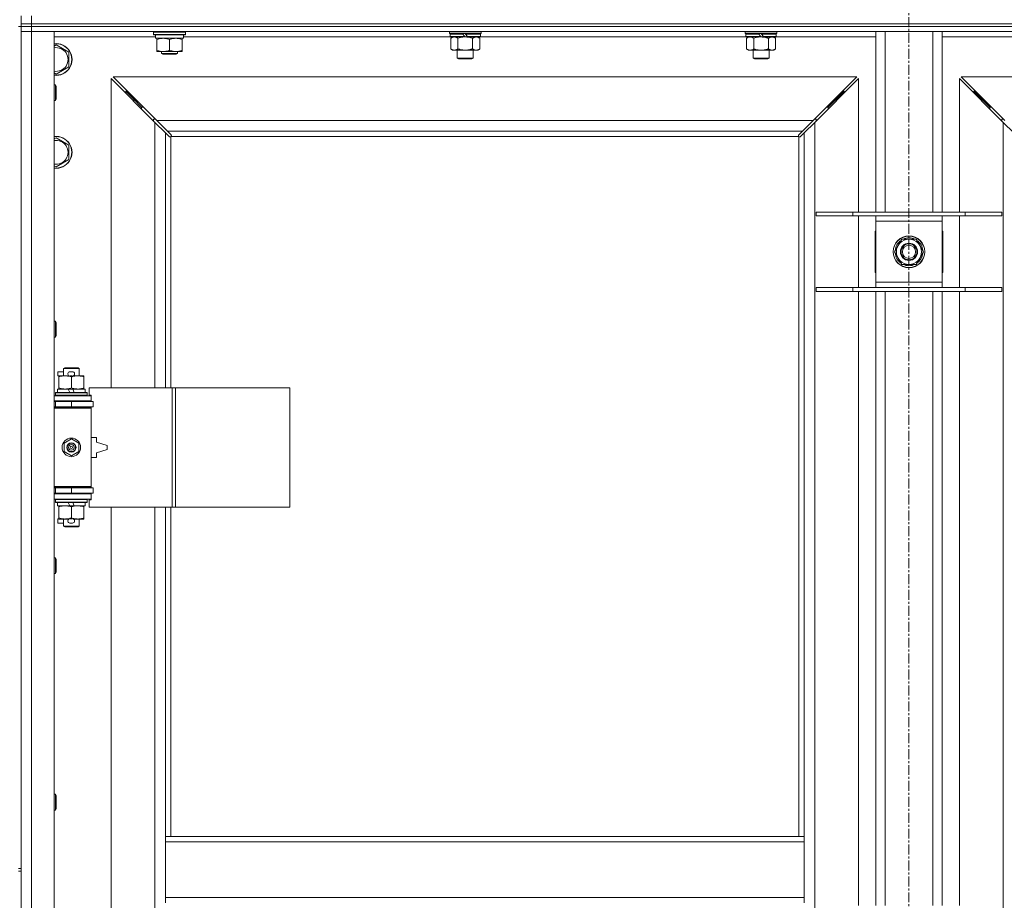
# Model space of a CAD drawing. Units: millimetres. Extents: x 0 to 45952, y -11 to 31500.
# Drawn here: x 10722 to 11465, y 22926 to 23590 of the extents above; entities that cross this region are included whole.
import ezdxf

# ---------------------------------------------------------------- set-up
doc = ezdxf.new("R2010")
doc.units = ezdxf.units.MM
doc.linetypes.add('K5LT_AXLED', pattern=[12, 7.5, -1.5, 1.5, -1.5])
doc.linetypes.add('K5LT_THIN', pattern=[0])
for name, color, linetype, true_color in [('OSI', 2, 'Continuous', 0xffff00), ('R', 1, 'Continuous', 0xff0000), ('WELDING', 7, 'Continuous', 0xffffff)]:
    doc.layers.add(name, color=color, linetype=linetype, true_color=true_color)

msp = doc.modelspace()

# ---------------------------------------------------------------- linework, layer by layer
at = {"layer": 'OSI', "color": 30, "linetype": 'K5LT_AXLED', "lineweight": 18, "true_color": 0xff8000}
msp.add_line((11393.38, 24252.43), (11393.38, 20893.43), dxfattribs=at)
at = {"layer": 'R', "color": 7, "linetype": 'K5LT_THIN', "lineweight": 18}
for p, q in [((10723.38, 23587.43), (10723.38, 23593.43)), ((10731.38, 23587.43), (10731.38, 23593.43)), ((10721.38, 23585.43), (10723.38, 23585.43)), ((10731.38, 23587.43), (10723.38, 23587.43)), ((10723.38, 23585.43), (10723.38, 23587.43)), ((10723.38, 23587.43), (10731.38, 23587.43)), ((10723.38, 23585.43), (10723.38, 22950.43)), ((10731.38, 23585.43), (10723.38, 23585.43)), ((10723.38, 23585.43), (10731.38, 23585.43)), ((10731.38, 23581.43), (10723.38, 23581.43)), ((10723.38, 23581.43), (10731.38, 23581.43)), ((10731.38, 23587.43), (12055.38, 23587.43)), ((10731.38, 23587.43), (12055.38, 23587.43)), ((10731.38, 23585.43), (10731.38, 23587.43)), ((10731.38, 23585.43), (12055.38, 23585.43)), ((10731.38, 23585.43), (10731.38, 23581.43)), ((12055.38, 23585.43), (10731.38, 23585.43)), ((10731.38, 23581.43), (10731.38, 21680.43)), ((10731.38, 23581.43), (10748.38, 23581.43)), ((12055.38, 23581.43), (10731.38, 23581.43)), ((10748.38, 23581.43), (10748.38, 21680.43)), ((10823.38, 23581.13), (10823.55, 23581.43)), ((10823.38, 23579.23), (10823.38, 23581.13)), ((10823.38, 23581.13), (10835.38, 23581.13)), ((10835.38, 23581.13), (10847.38, 23581.13)), ((10847.38, 23581.13), (10847.21, 23581.43)), ((10847.38, 23579.23), (10847.38, 23581.13)), ((11046.58, 23580.23), (11046.58, 23581.43)), ((11046.58, 23580.23), (11046.88, 23579.93)), ((11046.58, 23580.23), (11070.58, 23580.23)), ((11070.58, 23580.23), (11070.28, 23579.93)), ((11070.58, 23580.23), (11070.58, 23581.43)), ((11269.78, 23580.23), (11269.78, 23581.43)), ((11269.78, 23580.23), (11270.08, 23579.93)), ((11269.78, 23580.23), (11293.78, 23580.23)), ((11293.78, 23580.23), (11293.48, 23579.93)), ((11293.78, 23580.23), (11293.78, 23581.43)), ((11368.38, 23445.43), (11368.38, 23581.43)), ((11375.38, 23445.43), (11375.38, 23581.43)), ((11411.38, 23445.43), (11411.38, 23581.43)), ((11418.38, 23445.43), (11418.38, 23581.43)), ((10824.88, 23577.43), (10748.38, 23577.43)), ((10823.38, 23579.23), (10823.55, 23578.93)), ((10823.38, 23579.23), (10835.38, 23579.23)), ((10823.55, 23578.93), (10835.38, 23578.93)), ((10824.88, 23576.43), (10824.88, 23578.93)), ((10824.88, 23576.43), (10845.88, 23576.43)), ((10825.88, 23575.58), (10825.88, 23576.43)), ((10825.88, 23567.28), (10825.88, 23575.58)), ((10835.38, 23579.23), (10847.38, 23579.23)), ((10835.38, 23578.93), (10847.21, 23578.93)), ((10835.38, 23567.28), (10835.38, 23575.58)), ((10844.88, 23576.43), (10844.88, 23575.58)), ((10844.88, 23567.28), (10844.88, 23575.58)), ((10845.88, 23576.43), (10845.88, 23578.93)), ((11047.48, 23577.43), (10845.88, 23577.43)), ((10847.38, 23579.23), (10847.21, 23578.93)), ((11046.88, 23579.93), (11070.28, 23579.93)), ((11047.48, 23579.93), (11047.18, 23579.63)), ((11047.18, 23577.73), (11047.18, 23579.63)), ((11047.18, 23579.63), (11056.82, 23579.63)), ((11047.18, 23577.73), (11047.48, 23577.43)), ((11047.18, 23577.73), (11058.34, 23577.73)), ((11047.48, 23577.43), (11058.58, 23577.43)), ((11049.06, 23577.43), (11047.58, 23576.43)), ((11047.58, 23576.43), (11047.58, 23568.43)), ((11053.08, 23576.43), (11053.08, 23568.43)), ((11056.58, 23579.93), (11056.82, 23579.63)), ((11056.82, 23579.63), (11058.34, 23577.73)), ((11058.34, 23577.73), (11058.58, 23577.43)), ((11058.58, 23579.93), (11058.82, 23579.63)), ((11060.58, 23577.43), (11058.58, 23577.43)), ((11058.82, 23579.63), (11060.34, 23577.73)), ((11058.82, 23579.63), (11069.98, 23579.63)), ((11060.34, 23577.73), (11060.58, 23577.43)), ((11060.34, 23577.73), (11069.98, 23577.73)), ((11060.58, 23577.43), (11069.68, 23577.43)), ((11064.08, 23576.43), (11064.08, 23568.43)), ((11068.11, 23577.43), (11069.58, 23576.43)), ((11069.58, 23576.43), (11069.58, 23568.43)), ((11069.68, 23579.93), (11069.98, 23579.63)), ((11069.98, 23577.73), (11069.68, 23577.43)), ((11270.68, 23577.43), (11069.68, 23577.43)), ((11069.98, 23577.73), (11069.98, 23579.63)), ((11270.08, 23579.93), (11293.48, 23579.93)), ((11270.68, 23579.93), (11270.38, 23579.63)), ((11270.38, 23577.73), (11270.38, 23579.63)), ((11270.38, 23579.63), (11280.02, 23579.63)), ((11270.38, 23577.73), (11270.68, 23577.43)), ((11270.38, 23577.73), (11281.54, 23577.73)), ((11270.68, 23577.43), (11281.78, 23577.43)), ((11272.26, 23577.43), (11270.78, 23576.43)), ((11270.78, 23576.43), (11270.78, 23568.43)), ((11276.28, 23576.43), (11276.28, 23568.43)), ((11279.78, 23579.93), (11280.02, 23579.63)), ((11280.02, 23579.63), (11281.54, 23577.73)), ((11281.54, 23577.73), (11281.78, 23577.43)), ((11281.78, 23579.93), (11282.02, 23579.63)), ((11283.78, 23577.43), (11281.78, 23577.43)), ((11282.02, 23579.63), (11283.54, 23577.73)), ((11282.02, 23579.63), (11293.18, 23579.63)), ((11283.54, 23577.73), (11283.78, 23577.43)), ((11283.54, 23577.73), (11293.18, 23577.73)), ((11283.78, 23577.43), (11292.88, 23577.43)), ((11287.28, 23576.43), (11287.28, 23568.43)), ((11291.31, 23577.43), (11292.78, 23576.43)), ((11292.78, 23576.43), (11292.78, 23568.43)), ((11292.88, 23579.93), (11293.18, 23579.63)), ((11293.18, 23577.73), (11292.88, 23577.43)), ((11368.38, 23577.43), (11292.88, 23577.43)), ((11293.18, 23577.73), (11293.18, 23579.63)), ((11493.88, 23577.43), (11418.38, 23577.43)), ((10748.38, 23570.54), (10749.88, 23571.4)), ((10749.88, 23571.4), (10759.38, 23565.92)), ((10759.38, 23565.92), (10759.38, 23554.95)), ((10825.88, 23566.43), (10825.88, 23567.28)), ((10830.63, 23566.43), (10825.88, 23566.43)), ((10829.38, 23566.43), (10829.38, 23565.01)), ((10840.13, 23566.43), (10830.63, 23566.43)), ((10844.88, 23566.43), (10840.13, 23566.43)), ((10841.38, 23566.43), (10841.38, 23565.01)), ((10844.88, 23567.28), (10844.88, 23566.43)), ((11049.06, 23567.43), (11047.58, 23568.43)), ((11050.33, 23567.43), (11049.06, 23567.43)), ((11058.58, 23567.43), (11050.33, 23567.43)), ((11052.58, 23561.51), (11052.58, 23567.43)), ((11066.83, 23567.43), (11058.58, 23567.43)), ((11064.58, 23561.51), (11064.58, 23567.43)), ((11068.11, 23567.43), (11066.83, 23567.43)), ((11068.11, 23567.43), (11069.58, 23568.43)), ((11272.26, 23567.43), (11270.78, 23568.43)), ((11273.53, 23567.43), (11272.26, 23567.43)), ((11281.78, 23567.43), (11273.53, 23567.43)), ((11275.78, 23561.51), (11275.78, 23567.43)), ((11290.03, 23567.43), (11281.78, 23567.43)), ((11287.78, 23561.51), (11287.78, 23567.43)), ((11291.31, 23567.43), (11290.03, 23567.43)), ((11291.31, 23567.43), (11292.78, 23568.43)), ((10841.38, 23565.01), (10829.38, 23565.01)), ((10829.38, 23565.01), (10830.38, 23564.43)), ((10840.38, 23564.43), (10830.38, 23564.43)), ((10841.38, 23565.01), (10840.38, 23564.43)), ((11052.58, 23561.51), (11064.58, 23561.51)), ((11053.58, 23560.93), (11052.58, 23561.51)), ((11053.58, 23560.93), (11063.58, 23560.93)), ((11063.58, 23560.93), (11064.58, 23561.51)), ((11275.78, 23561.51), (11287.78, 23561.51)), ((11276.78, 23560.93), (11275.78, 23561.51)), ((11276.78, 23560.93), (11286.78, 23560.93)), ((11286.78, 23560.93), (11287.78, 23561.51)), ((10759.38, 23554.95), (10749.88, 23549.46)), ((10749.88, 23549.46), (10748.38, 23550.33)), ((10824.38, 23513.02), (10791.38, 23546.02)), ((10791.38, 23546.02), (10791.38, 23312.93)), ((11353.97, 23547.43), (10792.8, 23547.43)), ((10792.8, 23547.43), (10825.8, 23514.43)), ((11320.97, 23514.43), (11353.97, 23547.43)), ((11355.38, 23546.02), (11322.38, 23513.02)), ((11355.38, 23445.43), (11355.38, 23546.02)), ((11464.38, 23513.02), (11431.38, 23546.02)), ((11431.38, 23546.02), (11431.38, 23445.43)), ((11993.97, 23547.43), (11432.8, 23547.43)), ((11432.8, 23547.43), (11465.8, 23514.43)), ((10748.38, 23541.43), (10749.3, 23541.43)), ((10749.3, 23541.43), (10749.88, 23540.43)), ((10749.3, 23541.43), (10749.3, 23529.43)), ((10749.88, 23540.43), (10749.88, 23530.43)), ((10808.38, 23530.43), (10802.38, 23536.43)), ((10808.38, 23530.43), (10802.38, 23536.43)), ((10802.38, 23536.43), (10802.38, 23535.02)), ((10803.8, 23536.43), (10802.38, 23536.43)), ((11338.38, 23530.43), (11344.38, 23536.43)), ((11338.38, 23530.43), (11344.38, 23536.43)), ((11344.38, 23536.43), (11342.97, 23536.43)), ((11344.38, 23535.02), (11344.38, 23536.43)), ((11448.38, 23530.43), (11442.38, 23536.43)), ((11448.38, 23530.43), (11442.38, 23536.43)), ((11442.38, 23536.43), (11443.8, 23536.43)), ((11442.38, 23535.02), (11442.38, 23536.43)), ((10748.38, 23529.43), (10749.3, 23529.43)), ((10749.3, 23529.43), (10749.88, 23530.43)), ((10814.38, 23524.43), (10808.38, 23530.43)), ((10814.38, 23524.43), (10808.38, 23530.43)), ((10808.38, 23530.43), (10808.38, 23529.02)), ((10809.8, 23530.43), (10808.38, 23530.43)), ((11332.38, 23524.43), (11338.38, 23530.43)), ((11332.38, 23524.43), (11338.38, 23530.43)), ((11338.38, 23530.43), (11336.97, 23530.43)), ((11338.38, 23529.02), (11338.38, 23530.43)), ((11454.38, 23524.43), (11448.38, 23530.43)), ((11454.38, 23524.43), (11448.38, 23530.43)), ((11448.38, 23530.43), (11449.8, 23530.43)), ((11448.38, 23529.02), (11448.38, 23530.43)), ((10814.38, 23524.43), (10814.38, 23523.02)), ((10815.8, 23524.43), (10814.38, 23524.43)), ((11332.38, 23524.43), (11330.97, 23524.43)), ((11332.38, 23523.02), (11332.38, 23524.43)), ((11454.38, 23524.43), (11455.8, 23524.43)), ((11454.38, 23523.02), (11454.38, 23524.43)), ((10823.38, 23515.43), (10823.38, 23514.02)), ((10824.8, 23515.43), (10823.38, 23515.43)), ((10825.8, 23514.43), (11320.97, 23514.43)), ((10825.8, 23514.43), (10833.8, 23506.43)), ((11312.97, 23506.43), (11320.97, 23514.43)), ((11323.38, 23515.43), (11321.97, 23515.43)), ((11323.38, 23514.02), (11323.38, 23515.43)), ((11464.8, 23515.43), (11463.38, 23515.43)), ((11463.38, 23515.43), (11463.38, 23514.02)), ((10832.38, 23505.02), (10824.38, 23513.02)), ((10824.38, 23312.93), (10824.38, 23513.02)), ((11312.97, 23506.43), (10833.8, 23506.43)), ((10833.8, 23506.43), (10836.55, 23503.68)), ((11310.21, 23503.68), (11312.97, 23506.43)), ((11322.38, 23513.02), (11314.38, 23505.02)), ((11322.38, 23513.02), (11322.38, 21748.85)), ((11464.38, 21748.85), (11464.38, 23513.02)), ((11472.38, 23505.02), (11464.38, 23513.02)), ((10748.38, 23500.54), (10749.88, 23501.4)), ((10749.88, 23501.4), (10759.38, 23495.92)), ((10835.14, 23502.26), (10832.38, 23505.02)), ((10832.38, 23505.02), (10832.38, 23312.93)), ((10835.56, 23502.03), (10835.79, 23502.03)), ((10835.68, 23502.02), (10835.68, 23502.02)), ((10836.38, 23502.17), (10836.38, 23312.93)), ((11310.12, 23502.43), (10836.64, 23502.43)), ((10836.78, 23503.25), (10836.78, 23503.02)), ((11309.97, 23503.13), (11309.97, 23503.13)), ((11309.98, 23503.25), (11309.98, 23503.02)), ((11310.38, 22974.43), (11310.38, 23502.17)), ((11311.2, 23502.03), (11310.97, 23502.03)), ((11314.38, 23505.02), (11311.63, 23502.26)), ((11314.38, 22974.43), (11314.38, 23505.02)), ((10759.38, 23495.92), (10759.38, 23484.95)), ((10759.38, 23484.95), (10749.88, 23479.46)), ((10749.88, 23479.46), (10748.38, 23480.33)), ((11323.38, 23445.43), (11351.07, 23445.43)), ((11323.38, 23442.43), (11323.38, 23445.43)), ((11323.38, 23442.43), (11351.07, 23442.43)), ((11351.07, 23445.43), (11435.69, 23445.43)), ((11351.07, 23442.43), (11351.07, 23445.43)), ((11351.07, 23442.43), (11435.69, 23442.43)), ((11355.38, 23388.43), (11355.38, 23442.43)), ((11368.38, 23438.43), (11368.38, 23442.43)), ((11418.38, 23442.43), (11418.38, 23438.43)), ((11431.38, 23442.43), (11431.38, 23388.43)), ((11435.69, 23445.43), (11463.38, 23445.43)), ((11435.69, 23442.43), (11435.69, 23445.43)), ((11435.69, 23442.43), (11463.38, 23442.43)), ((11463.38, 23442.43), (11463.38, 23445.43)), ((11368.38, 23392.43), (11368.38, 23438.43)), ((11418.38, 23438.43), (11368.38, 23438.43)), ((11418.38, 23438.43), (11418.38, 23392.43)), ((11368.38, 23430.93), (11367.88, 23430.93)), ((11367.88, 23430.93), (11367.88, 23399.93)), ((11382.41, 23415.43), (11387.9, 23424.93)), ((11387.9, 23424.93), (11393.38, 23424.93)), ((11393.38, 23424.93), (11398.87, 23424.93)), ((11398.87, 23424.93), (11404.35, 23415.43)), ((11418.88, 23430.93), (11418.38, 23430.93)), ((11418.88, 23399.93), (11418.88, 23430.93)), ((11387.9, 23405.93), (11382.41, 23415.43)), ((11404.35, 23415.43), (11398.87, 23405.93)), ((11403.02, 23413.13), (11403.63, 23413.13)), ((11403.7, 23414.3), (11403.82, 23414.3)), ((11403.83, 23416.44), (11403.77, 23416.44)), ((11393.38, 23405.93), (11387.9, 23405.93)), ((11398.87, 23405.93), (11393.38, 23405.93)), ((11367.88, 23399.93), (11368.38, 23399.93)), ((11418.38, 23399.93), (11418.88, 23399.93)), ((11323.38, 23388.43), (11351.07, 23388.43)), ((11323.38, 23385.43), (11323.38, 23388.43)), ((11351.07, 23388.43), (11435.69, 23388.43)), ((11351.07, 23385.43), (11351.07, 23388.43)), ((11368.38, 23388.43), (11368.38, 23392.43)), ((11368.38, 23392.43), (11418.38, 23392.43)), ((11418.38, 23392.43), (11418.38, 23388.43)), ((11435.69, 23388.43), (11463.38, 23388.43)), ((11435.69, 23385.43), (11435.69, 23388.43)), ((11463.38, 23385.43), (11463.38, 23388.43)), ((11323.38, 23385.43), (11351.07, 23385.43)), ((11351.07, 23385.43), (11435.69, 23385.43)), ((11355.38, 22922.43), (11355.38, 23385.43)), ((11368.38, 22922.43), (11368.38, 23385.43)), ((11375.38, 22922.43), (11375.38, 23385.43)), ((11411.38, 22922.43), (11411.38, 23385.43)), ((11418.38, 22922.43), (11418.38, 23385.43)), ((11431.38, 23385.43), (11431.38, 22922.43)), ((11435.69, 23385.43), (11463.38, 23385.43)), ((10748.38, 23363.1), (10749.3, 23363.1)), ((10749.3, 23363.1), (10749.88, 23362.1)), ((10749.3, 23363.1), (10749.3, 23351.1)), ((10749.88, 23362.1), (10749.88, 23352.1)), ((10748.38, 23351.1), (10749.3, 23351.1)), ((10749.3, 23351.1), (10749.88, 23352.1)), ((10755.38, 23327.35), (10756.38, 23327.93)), ((10756.38, 23327.93), (10766.38, 23327.93)), ((10767.38, 23327.35), (10766.38, 23327.93)), ((10751.18, 23321.83), (10751.18, 23325.03)), ((10755.38, 23325.03), (10751.18, 23325.03)), ((10751.88, 23321.83), (10751.18, 23321.83)), ((10751.88, 23321.08), (10751.88, 23321.93)), ((10751.88, 23321.93), (10759.72, 23321.93)), ((10751.88, 23312.78), (10751.88, 23321.08)), ((10755.38, 23327.35), (10767.38, 23327.35)), ((10755.38, 23321.93), (10755.38, 23327.35)), ((10762.28, 23325.03), (10760.28, 23325.03)), ((10762.24, 23321.83), (10760.33, 23321.83)), ((10761.38, 23312.78), (10761.38, 23321.08)), ((10762.84, 23321.93), (10766.13, 23321.93)), ((10766.13, 23321.93), (10770.88, 23321.93)), ((10767.38, 23321.93), (10767.38, 23327.35)), ((10770.88, 23321.93), (10770.88, 23321.08)), ((10770.88, 23312.78), (10770.88, 23321.08)), ((10751.88, 23311.93), (10751.88, 23312.78)), ((10770.88, 23312.78), (10770.88, 23311.93)), ((10837.55, 23312.93), (10774.68, 23312.93)), ((10774.68, 23312.93), (10774.68, 23307.43)), ((10839.94, 23312.93), (10837.55, 23312.93)), ((10837.55, 23312.93), (10837.55, 23222.93)), ((10839.94, 23312.93), (10839.94, 23222.93)), ((10926.3, 23312.93), (10839.94, 23312.93)), ((10926.3, 23312.93), (10926.3, 23222.93)), ((10748.38, 23306.93), (10776.38, 23306.93)), ((10749.38, 23309.13), (10749.55, 23309.43)), ((10749.38, 23307.23), (10749.38, 23309.13)), ((10749.38, 23309.13), (10773.38, 23309.13)), ((10749.38, 23307.23), (10749.55, 23306.93)), ((10749.38, 23307.23), (10773.38, 23307.23)), ((10749.55, 23309.43), (10773.21, 23309.43)), ((10750.88, 23309.43), (10750.88, 23311.93)), ((10750.88, 23311.93), (10759.08, 23311.93)), ((10759.08, 23311.93), (10760.25, 23309.43)), ((10762.39, 23311.93), (10759.08, 23311.93)), ((10762.39, 23311.93), (10763.56, 23309.43)), ((10762.39, 23311.93), (10771.88, 23311.93)), ((10771.88, 23309.43), (10771.88, 23311.93)), ((10773.38, 23309.13), (10773.21, 23309.43)), ((10773.38, 23307.23), (10773.21, 23306.93)), ((10773.38, 23307.23), (10773.38, 23309.13)), ((10774.68, 23307.43), (10776.38, 23307.43)), ((10776.38, 23307.43), (10776.38, 23306.93)), ((10776.38, 23302.93), (10776.38, 23306.93)), ((10748.38, 23302.93), (10776.38, 23302.93)), ((10748.38, 23302.43), (10749.38, 23302.43)), ((10748.38, 23298.43), (10749.38, 23298.43)), ((10748.38, 23297.93), (10775.88, 23297.93)), ((10749.38, 23302.43), (10761.38, 23302.43)), ((10749.38, 23298.43), (10749.38, 23302.43)), ((10749.38, 23298.43), (10761.38, 23298.43)), ((10755.38, 23302.43), (10755.38, 23302.93)), ((10755.38, 23297.93), (10755.38, 23298.43)), ((10761.38, 23298.43), (10761.38, 23302.43)), ((10761.38, 23302.43), (10777.88, 23302.43)), ((10761.38, 23298.43), (10777.88, 23298.43)), ((10767.38, 23302.43), (10767.38, 23302.93)), ((10767.38, 23297.93), (10767.38, 23298.43)), ((10776.38, 23297.43), (10775.88, 23297.93)), ((10776.38, 23302.93), (10776.38, 23302.43)), ((10776.38, 23298.43), (10776.38, 23297.43)), ((10777.88, 23298.43), (10777.88, 23302.43)), ((10748.38, 23297.43), (10776.38, 23297.43)), ((10776.38, 23238.43), (10776.38, 23297.43)), ((10755.88, 23271.11), (10761.38, 23274.28)), ((10755.88, 23264.76), (10755.88, 23271.11)), ((10761.38, 23274.28), (10766.88, 23271.11)), ((10766.88, 23271.11), (10766.88, 23264.76)), ((10780.38, 23275.43), (10776.38, 23275.43)), ((10780.38, 23271.93), (10780.38, 23275.43)), ((10788.38, 23269.43), (10780.38, 23271.93)), ((10788.38, 23266.43), (10788.38, 23269.43)), ((10761.38, 23261.58), (10755.88, 23264.76)), ((10766.88, 23264.76), (10761.38, 23261.58)), ((10780.38, 23263.93), (10788.38, 23266.43)), ((10780.38, 23260.43), (10780.38, 23263.93)), ((10776.38, 23260.43), (10780.38, 23260.43)), ((10748.38, 23238.43), (10776.38, 23238.43)), ((10776.38, 23238.43), (10775.88, 23237.93)), ((10776.38, 23238.43), (10776.38, 23237.43)), ((10748.38, 23237.93), (10775.88, 23237.93)), ((10749.38, 23237.43), (10748.38, 23237.43)), ((10749.38, 23233.43), (10748.38, 23233.43)), ((10776.38, 23232.93), (10748.38, 23232.93)), ((10749.38, 23237.43), (10749.38, 23233.43)), ((10761.38, 23237.43), (10749.38, 23237.43)), ((10761.38, 23233.43), (10749.38, 23233.43)), ((10755.38, 23237.43), (10755.38, 23237.93)), ((10755.38, 23232.93), (10755.38, 23233.43)), ((10761.38, 23237.43), (10761.38, 23233.43)), ((10777.88, 23237.43), (10761.38, 23237.43)), ((10777.88, 23233.43), (10761.38, 23233.43)), ((10767.38, 23237.43), (10767.38, 23237.93)), ((10767.38, 23232.93), (10767.38, 23233.43)), ((10776.38, 23233.43), (10776.38, 23232.93)), ((10776.38, 23232.93), (10776.38, 23228.93)), ((10777.88, 23237.43), (10777.88, 23233.43)), ((10776.38, 23228.93), (10748.38, 23228.93)), ((10749.38, 23228.63), (10749.55, 23228.93)), ((10749.38, 23226.73), (10749.38, 23228.63)), ((10749.38, 23228.63), (10773.38, 23228.63)), ((10749.38, 23226.73), (10749.55, 23226.43)), ((10749.38, 23226.73), (10773.38, 23226.73)), ((10749.55, 23226.43), (10773.21, 23226.43)), ((10750.88, 23223.93), (10750.88, 23226.43)), ((10750.88, 23223.93), (10760.25, 23223.93)), ((10751.88, 23223.08), (10751.88, 23223.93)), ((10759.08, 23226.43), (10760.25, 23223.93)), ((10760.25, 23223.93), (10763.56, 23223.93)), ((10762.39, 23226.43), (10763.56, 23223.93)), ((10763.56, 23223.93), (10771.88, 23223.93)), ((10770.88, 23223.93), (10770.88, 23223.08)), ((10771.88, 23223.93), (10771.88, 23226.43)), ((10773.38, 23228.63), (10773.21, 23228.93)), ((10773.38, 23226.73), (10773.21, 23226.43)), ((10773.38, 23226.73), (10773.38, 23228.63)), ((10776.38, 23228.43), (10774.68, 23228.43)), ((10774.68, 23228.43), (10774.68, 23222.93)), ((10776.38, 23228.93), (10776.38, 23228.43)), ((10751.88, 23214.78), (10751.88, 23223.08)), ((10761.38, 23214.78), (10761.38, 23223.08)), ((10770.88, 23214.78), (10770.88, 23223.08)), ((10837.55, 23222.93), (10774.68, 23222.93)), ((10791.38, 23222.93), (10791.38, 22675.93)), ((10824.38, 22675.93), (10824.38, 23222.93)), ((10832.38, 23222.93), (10832.38, 22974.43)), ((10836.38, 23222.93), (10836.38, 22974.43)), ((10839.94, 23222.93), (10837.55, 23222.93)), ((10926.3, 23222.93), (10839.94, 23222.93)), ((10751.18, 23210.83), (10751.18, 23214.03)), ((10751.88, 23214.03), (10751.18, 23214.03)), ((10755.38, 23210.83), (10751.18, 23210.83)), ((10751.88, 23213.93), (10751.88, 23214.78)), ((10756.63, 23213.93), (10751.88, 23213.93)), ((10755.38, 23208.51), (10755.38, 23213.93)), ((10759.72, 23213.93), (10756.63, 23213.93)), ((10762.28, 23210.83), (10760.28, 23210.83)), ((10762.24, 23214.03), (10760.33, 23214.03)), ((10766.13, 23213.93), (10762.84, 23213.93)), ((10770.88, 23213.93), (10766.13, 23213.93)), ((10767.38, 23208.51), (10767.38, 23213.93)), ((10770.88, 23214.78), (10770.88, 23213.93)), ((10755.38, 23208.51), (10756.38, 23207.93)), ((10755.38, 23208.51), (10767.38, 23208.51)), ((10756.38, 23207.93), (10766.38, 23207.93)), ((10767.38, 23208.51), (10766.38, 23207.93)), ((10748.38, 23184.76), (10749.3, 23184.76)), ((10749.3, 23184.76), (10749.88, 23183.76)), ((10749.3, 23184.76), (10749.3, 23172.76)), ((10749.88, 23183.76), (10749.88, 23173.76)), ((10748.38, 23172.76), (10749.3, 23172.76)), ((10749.3, 23172.76), (10749.88, 23173.76)), ((10748.38, 23006.43), (10749.3, 23006.43)), ((10749.3, 23006.43), (10749.88, 23005.43)), ((10749.3, 23006.43), (10749.3, 22994.43)), ((10749.88, 23005.43), (10749.88, 22995.43)), ((10748.38, 22994.43), (10749.3, 22994.43)), ((10749.3, 22994.43), (10749.88, 22995.43)), ((10832.38, 22970.43), (10832.38, 22974.43)), ((11314.38, 22974.43), (10832.38, 22974.43)), ((11314.38, 22970.43), (11314.38, 22974.43)), ((10832.38, 22928.43), (10832.38, 22970.43)), ((11314.38, 22970.43), (10832.38, 22970.43)), ((11314.38, 22928.43), (11314.38, 22970.43)), ((10721.38, 22950.43), (10723.38, 22950.43)), ((10723.38, 22948.43), (10723.38, 22950.43)), ((10721.38, 22948.43), (10723.38, 22948.43)), ((10723.38, 22948.43), (10723.38, 22313.43)), ((11314.38, 22928.43), (10832.38, 22928.43)), ((10832.38, 22924.43), (10832.38, 22928.43)), ((11314.38, 22924.43), (11314.38, 22928.43))]:
    msp.add_line(p, q, dxfattribs=at)
for centre, radius in [((11393.38, 23415.43), 12), ((11393.38, 23415.43), 11.83), ((11393.38, 23415.43), 6.5), ((11393.38, 23415.43), 6), ((11393.38, 23415.43), 5), ((10761.38, 23267.93), 7), ((10761.38, 23267.93), 3.49), ((10761.38, 23267.93), 3.49), ((10761.38, 23267.93), 3.25), ((10761.38, 23267.93), 3.19), ((10761.38, 23267.93), 3.19), ((10761.38, 23267.93), 2.1), ((10761.38, 23267.93), 0.9)]:
    msp.add_circle(centre, radius, dxfattribs=at)
for centre, radius, start, end in [((10749.88, 23560.43), 12, 262.81924, 97.18076), ((10749.88, 23560.43), 11.83, 262.71351, 97.28649), ((10749.88, 23560.43), 8.97, 260.37625, 99.62375), ((10749.88, 23490.43), 12, 262.81924, 97.18076), ((10749.88, 23490.43), 11.83, 262.71351, 97.28649), ((10749.88, 23490.43), 8.97, 260.37625, 99.62375), ((10835.82, 23503), 1, 304.4499, 325.5501), ((11310.95, 23503), 1, 214.4499, 235.5501), ((11393.38, 23415.43), 9.5, 90, 270), ((11393.38, 23415.43), 10.5, 64.79123, 115.20877), ((11393.38, 23415.43), 9.5, 270, 90), ((11393.38, 23415.43), 10.5, 124.79123, 175.20877), ((11393.38, 23415.43), 10.5, 5.53239, 55.20877), ((11393.38, 23415.43), 10.5, 184.79123, 235.20877), ((11393.38, 23415.43), 10.5, 304.79123, 347.35895), ((11393.38, 23415.43), 10.5, 347.35895, 353.81052), ((11393.38, 23415.43), 10.5, 244.79123, 295.20877), ((10760.28, 23323.43), 1.6, 90, 249.63587), ((10762.28, 23323.43), 1.6, 290.36413, 90), ((10749.38, 23294.43), 4, 61.04498, 90), ((10749.38, 23241.43), 4, 270, 298.95502), ((10760.28, 23212.43), 1.6, 110.36413, 270), ((10762.28, 23212.43), 1.6, 270, 69.63587)]:
    msp.add_arc(centre, radius, start, end, dxfattribs=at)
at = {"layer": 'WELDING', "color": 7, "linetype": 'K5LT_THIN', "lineweight": 18}
for p, q in [((11053.08, 23576.43), (11054.88, 23576.96)), ((11054.88, 23576.96), (11056.71, 23577.31)), ((11056.71, 23577.31), (11058.58, 23577.43)), ((11276.28, 23576.43), (11278.08, 23576.96)), ((11278.08, 23576.96), (11279.91, 23577.31)), ((11279.91, 23577.31), (11281.78, 23577.43)), ((10835.3, 23502.13), (10835.14, 23502.26)), ((10835.49, 23502.05), (10835.3, 23502.13)), ((10835.68, 23502.02), (10835.49, 23502.05)), ((10835.79, 23502.03), (10835.68, 23502.02)), ((10835.84, 23502.02), (10836.03, 23502.05)), ((10835.98, 23502), (10836.12, 23502.02)), ((10836.03, 23502.05), (10836.21, 23502.1)), ((10836.12, 23502.02), (10836.26, 23502.08)), ((10836.21, 23502.1), (10836.38, 23502.17)), ((10836.26, 23502.08), (10836.38, 23502.17)), ((10836.55, 23503.68), (10836.68, 23503.51)), ((10836.64, 23502.43), (10836.71, 23502.6)), ((10836.64, 23502.43), (10836.74, 23502.56)), ((10836.68, 23503.51), (10836.76, 23503.33)), ((10836.71, 23502.6), (10836.76, 23502.78)), ((10836.74, 23502.56), (10836.8, 23502.69)), ((10836.76, 23503.33), (10836.79, 23503.13)), ((10836.76, 23502.78), (10836.8, 23502.97)), ((10836.8, 23502.69), (10836.82, 23502.83)), ((11309.95, 23502.83), (11309.97, 23502.69)), ((11309.97, 23503.13), (11310, 23503.33)), ((11309.98, 23503.02), (11309.97, 23503.13)), ((11309.97, 23502.97), (11310, 23502.78)), ((11309.97, 23502.69), (11310.03, 23502.56)), ((11310, 23503.33), (11310.08, 23503.51)), ((11310, 23502.78), (11310.05, 23502.6)), ((11310.03, 23502.56), (11310.12, 23502.43)), ((11310.05, 23502.6), (11310.12, 23502.43)), ((11310.08, 23503.51), (11310.21, 23503.68)), ((11310.38, 23502.17), (11310.55, 23502.1)), ((11310.38, 23502.17), (11310.51, 23502.08)), ((11310.51, 23502.08), (11310.64, 23502.02)), ((11310.55, 23502.1), (11310.73, 23502.05)), ((11310.64, 23502.02), (11310.79, 23502)), ((11310.73, 23502.05), (11310.92, 23502.02)), ((11311.28, 23502.05), (11311.08, 23502.02)), ((11311.46, 23502.13), (11311.28, 23502.05)), ((11311.63, 23502.26), (11311.46, 23502.13))]:
    msp.add_line(p, q, dxfattribs=at)
for centre, radius, start, end in [((10835.98, 23502.51), 0.513, 248.91014, 269.96266), ((10836.09, 23503.13), 0.697, 350.503, 0), ((10836.3, 23502.83), 0.513, 0.05465, 21.07262), ((11310.46, 23502.83), 0.513, 158.91014, 179.96266), ((11310.78, 23502.51), 0.513, 270.05465, 291.07262), ((11311.08, 23502.72), 0.697, 260.503, 269.99998)]:
    msp.add_arc(centre, radius, start, end, dxfattribs=at)
for points, knots in [([(10835.38, 23575.58), (10834.82, 23575.77), (10834.01, 23576.01), (10833.01, 23576.21), (10832.42, 23576.31), (10831.89, 23576.37), (10831.3, 23576.42), (10830.68, 23576.44), (10830.07, 23576.42), (10829.62, 23576.39), (10829.12, 23576.34), (10828.48, 23576.26), (10827.34, 23576.03), (10826.46, 23575.78), (10825.88, 23575.58)], [0, 0, 0, 0, 2.72415, 3.912285, 4.716446, 5.530362, 6.353984, 7.500189, 8.40607, 9.211142, 9.605533, 10.761675, 12.184093, 15, 15, 15, 15]), ([(10844.88, 23575.58), (10844.32, 23575.77), (10843.51, 23576.01), (10842.51, 23576.21), (10841.92, 23576.31), (10841.39, 23576.37), (10840.8, 23576.42), (10840.18, 23576.44), (10839.57, 23576.42), (10839.12, 23576.39), (10838.62, 23576.34), (10837.98, 23576.26), (10836.84, 23576.03), (10835.96, 23575.78), (10835.38, 23575.58)], [0, 0, 0, 0, 2.72415, 3.912285, 4.716446, 5.530362, 6.353984, 7.500189, 8.40607, 9.211142, 9.605533, 10.761675, 12.184093, 15, 15, 15, 15]), ([(11047.58, 23576.43), (11047.76, 23576.56), (11048.05, 23576.73), (11048.51, 23576.98), (11048.93, 23577.17), (11049.39, 23577.31), (11049.78, 23577.4), (11050.1, 23577.43), (11050.27, 23577.43), (11050.33, 23577.43)], [0, 0, 0, 0, 2.066603, 3.173746, 5.147824, 6.604769, 8.158967, 9.382212, 10, 10, 10, 10]), ([(11050.33, 23577.43), (11050.46, 23577.43), (11050.71, 23577.42), (11051.11, 23577.35), (11051.54, 23577.24), (11051.97, 23577.07), (11052.49, 23576.81), (11052.84, 23576.59), (11053.08, 23576.43)], [0, 0, 0, 0, 1.223859, 2.39982, 3.845706, 5.448847, 6.557806, 9, 9, 9, 9]), ([(11058.58, 23577.43), (11058.84, 23577.43), (11059.34, 23577.42), (11060.05, 23577.36), (11060.71, 23577.28), (11061.57, 23577.13), (11062.46, 23576.93), (11063.38, 23576.66), (11063.85, 23576.51), (11064.08, 23576.43)], [0, 0, 0, 0, 3.52154, 7.04308, 9.904366, 12.765651, 19.140348, 22.570174, 26, 26, 26, 26]), ([(11064.08, 23576.43), (11064.26, 23576.56), (11064.55, 23576.73), (11065.01, 23576.98), (11065.43, 23577.17), (11065.89, 23577.31), (11066.28, 23577.4), (11066.6, 23577.43), (11066.77, 23577.43), (11066.83, 23577.43)], [0, 0, 0, 0, 2.066603, 3.173746, 5.147824, 6.604769, 8.158967, 9.382212, 10, 10, 10, 10]), ([(11066.83, 23577.43), (11066.96, 23577.43), (11067.21, 23577.42), (11067.61, 23577.35), (11068.04, 23577.24), (11068.47, 23577.07), (11068.99, 23576.81), (11069.34, 23576.59), (11069.58, 23576.43)], [0, 0, 0, 0, 1.223859, 2.39982, 3.845706, 5.448847, 6.557806, 9, 9, 9, 9]), ([(11270.78, 23576.43), (11270.96, 23576.56), (11271.25, 23576.73), (11271.71, 23576.98), (11272.13, 23577.17), (11272.59, 23577.31), (11272.98, 23577.4), (11273.3, 23577.43), (11273.47, 23577.43), (11273.53, 23577.43)], [0, 0, 0, 0, 2.066603, 3.173746, 5.147824, 6.604769, 8.158967, 9.382212, 10, 10, 10, 10]), ([(11273.53, 23577.43), (11273.66, 23577.43), (11273.91, 23577.42), (11274.31, 23577.35), (11274.74, 23577.24), (11275.17, 23577.07), (11275.69, 23576.81), (11276.04, 23576.59), (11276.28, 23576.43)], [0, 0, 0, 0, 1.223859, 2.39982, 3.845706, 5.448847, 6.557806, 9, 9, 9, 9]), ([(11281.78, 23577.43), (11282.04, 23577.43), (11282.54, 23577.42), (11283.25, 23577.36), (11283.91, 23577.28), (11284.77, 23577.13), (11285.66, 23576.93), (11286.58, 23576.66), (11287.05, 23576.51), (11287.28, 23576.43)], [0, 0, 0, 0, 3.52154, 7.04308, 9.904366, 12.765651, 19.140348, 22.570174, 26, 26, 26, 26]), ([(11287.28, 23576.43), (11287.46, 23576.56), (11287.75, 23576.73), (11288.21, 23576.98), (11288.63, 23577.17), (11289.09, 23577.31), (11289.48, 23577.4), (11289.8, 23577.43), (11289.97, 23577.43), (11290.03, 23577.43)], [0, 0, 0, 0, 2.066603, 3.173746, 5.147824, 6.604769, 8.158967, 9.382212, 10, 10, 10, 10]), ([(11290.03, 23577.43), (11290.16, 23577.43), (11290.41, 23577.42), (11290.81, 23577.35), (11291.24, 23577.24), (11291.67, 23577.07), (11292.19, 23576.81), (11292.54, 23576.59), (11292.78, 23576.43)], [0, 0, 0, 0, 1.223859, 2.39982, 3.845706, 5.448847, 6.557806, 9, 9, 9, 9]), ([(10825.88, 23567.28), (10826.38, 23567.11), (10827.14, 23566.89), (10828.11, 23566.68), (10828.78, 23566.56), (10829.39, 23566.49), (10830.01, 23566.44), (10830.43, 23566.43), (10830.63, 23566.43)], [0, 0, 0, 0, 2.905563, 4.375924, 5.511195, 6.679161, 7.850161, 9, 9, 9, 9]), ([(10830.63, 23566.43), (10830.85, 23566.43), (10831.28, 23566.44), (10831.92, 23566.49), (10832.56, 23566.57), (10833.36, 23566.71), (10834.3, 23566.94), (10835.03, 23567.16), (10835.38, 23567.28)], [0, 0, 0, 0, 1.192024, 2.404251, 3.60809, 4.765234, 6.955738, 9, 9, 9, 9]), ([(10835.38, 23567.28), (10835.88, 23567.11), (10836.64, 23566.89), (10837.61, 23566.68), (10838.28, 23566.56), (10838.89, 23566.49), (10839.51, 23566.44), (10839.93, 23566.43), (10840.13, 23566.43)], [0, 0, 0, 0, 2.905563, 4.375924, 5.511195, 6.679161, 7.850161, 9, 9, 9, 9]), ([(10840.13, 23566.43), (10840.35, 23566.43), (10840.78, 23566.44), (10841.42, 23566.49), (10842.06, 23566.57), (10842.86, 23566.71), (10843.8, 23566.94), (10844.53, 23567.16), (10844.88, 23567.28)], [0, 0, 0, 0, 1.192024, 2.404251, 3.60809, 4.765234, 6.955738, 9, 9, 9, 9]), ([(11050.33, 23567.43), (11050.2, 23567.43), (11049.95, 23567.45), (11049.56, 23567.51), (11049.12, 23567.63), (11048.7, 23567.8), (11048.18, 23568.05), (11047.82, 23568.27), (11047.58, 23568.43)], [0, 0, 0, 0, 1.223859, 2.39982, 3.845706, 5.448847, 6.557806, 9, 9, 9, 9]), ([(11053.08, 23568.43), (11052.9, 23568.31), (11052.62, 23568.13), (11052.15, 23567.88), (11051.73, 23567.7), (11051.27, 23567.55), (11050.88, 23567.47), (11050.56, 23567.44), (11050.39, 23567.43), (11050.33, 23567.43)], [0, 0, 0, 0, 2.066603, 3.173746, 5.147824, 6.604769, 8.158967, 9.382212, 10, 10, 10, 10]), ([(11058.58, 23567.43), (11058.33, 23567.43), (11057.82, 23567.45), (11057.11, 23567.5), (11056.45, 23567.59), (11055.59, 23567.73), (11054.7, 23567.94), (11053.79, 23568.2), (11053.32, 23568.35), (11053.08, 23568.43)], [0, 0, 0, 0, 3.52154, 7.04308, 9.904366, 12.765651, 19.140348, 22.570174, 26, 26, 26, 26]), ([(11064.08, 23568.43), (11064, 23568.4), (11063.79, 23568.33), (11063.33, 23568.19), (11062.57, 23567.97), (11061.7, 23567.76), (11060.85, 23567.61), (11060.14, 23567.51), (11059.38, 23567.45), (11058.85, 23567.43), (11058.58, 23567.43)], [0, 0, 0, 0, 1.170005, 3.120015, 6.630031, 12.279253, 15.436318, 18.593383, 22.296691, 26, 26, 26, 26]), ([(11066.83, 23567.43), (11066.7, 23567.43), (11066.45, 23567.45), (11066.06, 23567.51), (11065.62, 23567.63), (11065.2, 23567.8), (11064.68, 23568.05), (11064.32, 23568.27), (11064.08, 23568.43)], [0, 0, 0, 0, 1.223859, 2.39982, 3.845706, 5.448847, 6.557806, 9, 9, 9, 9]), ([(11069.58, 23568.43), (11069.4, 23568.31), (11069.12, 23568.13), (11068.65, 23567.88), (11068.23, 23567.7), (11067.77, 23567.55), (11067.38, 23567.47), (11067.06, 23567.44), (11066.89, 23567.43), (11066.83, 23567.43)], [0, 0, 0, 0, 2.066603, 3.173746, 5.147824, 6.604769, 8.158967, 9.382212, 10, 10, 10, 10]), ([(11273.53, 23567.43), (11273.4, 23567.43), (11273.15, 23567.45), (11272.76, 23567.51), (11272.32, 23567.63), (11271.9, 23567.8), (11271.38, 23568.05), (11271.02, 23568.27), (11270.78, 23568.43)], [0, 0, 0, 0, 1.223859, 2.39982, 3.845706, 5.448847, 6.557806, 9, 9, 9, 9]), ([(11276.28, 23568.43), (11276.1, 23568.31), (11275.82, 23568.13), (11275.35, 23567.88), (11274.93, 23567.7), (11274.47, 23567.55), (11274.08, 23567.47), (11273.76, 23567.44), (11273.59, 23567.43), (11273.53, 23567.43)], [0, 0, 0, 0, 2.066603, 3.173746, 5.147824, 6.604769, 8.158967, 9.382212, 10, 10, 10, 10]), ([(11281.78, 23567.43), (11281.53, 23567.43), (11281.02, 23567.45), (11280.31, 23567.5), (11279.65, 23567.59), (11278.79, 23567.73), (11277.9, 23567.94), (11276.99, 23568.2), (11276.52, 23568.35), (11276.28, 23568.43)], [0, 0, 0, 0, 3.52154, 7.04308, 9.904366, 12.765651, 19.140348, 22.570174, 26, 26, 26, 26]), ([(11287.28, 23568.43), (11287.2, 23568.4), (11286.99, 23568.33), (11286.53, 23568.19), (11285.77, 23567.97), (11284.9, 23567.76), (11284.05, 23567.61), (11283.34, 23567.51), (11282.58, 23567.45), (11282.05, 23567.43), (11281.78, 23567.43)], [0, 0, 0, 0, 1.170005, 3.120015, 6.630031, 12.279253, 15.436318, 18.593383, 22.296691, 26, 26, 26, 26]), ([(11290.03, 23567.43), (11289.9, 23567.43), (11289.65, 23567.45), (11289.26, 23567.51), (11288.82, 23567.63), (11288.4, 23567.8), (11287.88, 23568.05), (11287.52, 23568.27), (11287.28, 23568.43)], [0, 0, 0, 0, 1.223859, 2.39982, 3.845706, 5.448847, 6.557806, 9, 9, 9, 9]), ([(11292.78, 23568.43), (11292.6, 23568.31), (11292.32, 23568.13), (11291.85, 23567.88), (11291.43, 23567.7), (11290.97, 23567.55), (11290.58, 23567.47), (11290.26, 23567.44), (11290.09, 23567.43), (11290.03, 23567.43)], [0, 0, 0, 0, 2.066603, 3.173746, 5.147824, 6.604769, 8.158967, 9.382212, 10, 10, 10, 10]), ([(10761.38, 23321.08), (10760.82, 23321.27), (10760.01, 23321.51), (10759.01, 23321.71), (10758.42, 23321.81), (10757.89, 23321.87), (10757.3, 23321.92), (10756.68, 23321.94), (10756.07, 23321.92), (10755.62, 23321.89), (10755.12, 23321.84), (10754.48, 23321.76), (10753.34, 23321.53), (10752.46, 23321.28), (10751.88, 23321.08)], [0, 0, 0, 0, 2.72415, 3.912285, 4.716446, 5.530362, 6.353984, 7.500189, 8.40607, 9.211142, 9.605533, 10.761675, 12.184093, 15, 15, 15, 15]), ([(10766.13, 23321.93), (10765.81, 23321.93), (10765.27, 23321.91), (10764.42, 23321.82), (10763.51, 23321.67), (10762.47, 23321.42), (10761.73, 23321.2), (10761.38, 23321.08)], [0, 0, 0, 0, 1.597458, 2.676777, 4.235764, 6.182879, 8, 8, 8, 8]), ([(10770.88, 23321.08), (10770.3, 23321.28), (10769.46, 23321.52), (10768.35, 23321.74), (10767.63, 23321.85), (10766.89, 23321.92), (10766.41, 23321.93), (10766.13, 23321.93)], [0, 0, 0, 0, 3.005828, 4.318193, 5.5895, 6.632109, 8, 8, 8, 8]), ([(10751.88, 23312.78), (10752.38, 23312.61), (10753.14, 23312.39), (10754.11, 23312.18), (10754.78, 23312.06), (10755.39, 23311.99), (10756.01, 23311.94), (10756.43, 23311.93), (10756.63, 23311.93)], [0, 0, 0, 0, 2.905563, 4.375924, 5.511195, 6.679161, 7.850161, 9, 9, 9, 9]), ([(10756.63, 23311.93), (10756.85, 23311.93), (10757.28, 23311.94), (10757.92, 23311.99), (10758.56, 23312.07), (10759.36, 23312.21), (10760.3, 23312.44), (10761.03, 23312.66), (10761.38, 23312.78)], [0, 0, 0, 0, 1.192024, 2.404251, 3.60809, 4.765234, 6.955738, 9, 9, 9, 9]), ([(10761.38, 23312.78), (10761.81, 23312.64), (10762.55, 23312.41), (10763.56, 23312.18), (10764.38, 23312.05), (10765.12, 23311.97), (10765.7, 23311.94), (10766.04, 23311.93), (10766.13, 23311.93)], [0, 0, 0, 0, 2.494996, 4.309231, 5.73815, 7.133977, 8.472011, 9, 9, 9, 9]), ([(10766.13, 23311.93), (10766.44, 23311.93), (10767.06, 23311.95), (10767.82, 23312.04), (10768.68, 23312.18), (10769.65, 23312.4), (10770.47, 23312.64), (10770.88, 23312.78)], [0, 0, 0, 0, 1.523216, 3.057663, 3.814901, 5.878539, 8, 8, 8, 8]), ([(10761.38, 23223.08), (10760.82, 23223.27), (10760.01, 23223.51), (10759.01, 23223.71), (10758.42, 23223.81), (10757.89, 23223.87), (10757.3, 23223.92), (10756.68, 23223.94), (10756.07, 23223.92), (10755.62, 23223.89), (10755.12, 23223.84), (10754.48, 23223.76), (10753.34, 23223.53), (10752.46, 23223.28), (10751.88, 23223.08)], [0, 0, 0, 0, 2.72415, 3.912285, 4.716446, 5.530362, 6.353984, 7.500189, 8.40607, 9.211142, 9.605533, 10.761675, 12.184093, 15, 15, 15, 15]), ([(10766.13, 23223.93), (10765.81, 23223.93), (10765.27, 23223.91), (10764.42, 23223.82), (10763.51, 23223.67), (10762.47, 23223.42), (10761.73, 23223.2), (10761.38, 23223.08)], [0, 0, 0, 0, 1.597458, 2.676777, 4.235764, 6.182879, 8, 8, 8, 8]), ([(10770.88, 23223.08), (10770.3, 23223.28), (10769.46, 23223.52), (10768.35, 23223.74), (10767.63, 23223.85), (10766.89, 23223.92), (10766.41, 23223.93), (10766.13, 23223.93)], [0, 0, 0, 0, 3.005828, 4.318193, 5.5895, 6.632109, 8, 8, 8, 8]), ([(10751.88, 23214.78), (10752.38, 23214.61), (10753.14, 23214.39), (10754.11, 23214.18), (10754.78, 23214.06), (10755.39, 23213.99), (10756.01, 23213.94), (10756.43, 23213.93), (10756.63, 23213.93)], [0, 0, 0, 0, 2.905563, 4.375924, 5.511195, 6.679161, 7.850161, 9, 9, 9, 9]), ([(10756.63, 23213.93), (10756.85, 23213.93), (10757.28, 23213.94), (10757.92, 23213.99), (10758.56, 23214.07), (10759.36, 23214.21), (10760.3, 23214.44), (10761.03, 23214.66), (10761.38, 23214.78)], [0, 0, 0, 0, 1.192024, 2.404251, 3.60809, 4.765234, 6.955738, 9, 9, 9, 9]), ([(10761.38, 23214.78), (10761.81, 23214.64), (10762.55, 23214.41), (10763.56, 23214.18), (10764.38, 23214.05), (10765.12, 23213.97), (10765.7, 23213.94), (10766.04, 23213.93), (10766.13, 23213.93)], [0, 0, 0, 0, 2.494996, 4.309231, 5.73815, 7.133977, 8.472011, 9, 9, 9, 9]), ([(10766.13, 23213.93), (10766.44, 23213.93), (10767.06, 23213.95), (10767.82, 23214.04), (10768.68, 23214.18), (10769.65, 23214.4), (10770.47, 23214.64), (10770.88, 23214.78)], [0, 0, 0, 0, 1.523216, 3.057663, 3.814901, 5.878539, 8, 8, 8, 8])]:
    msp.add_open_spline(points, degree=3, knots=knots, dxfattribs=at)

doc.saveas('drawing.dxf')
